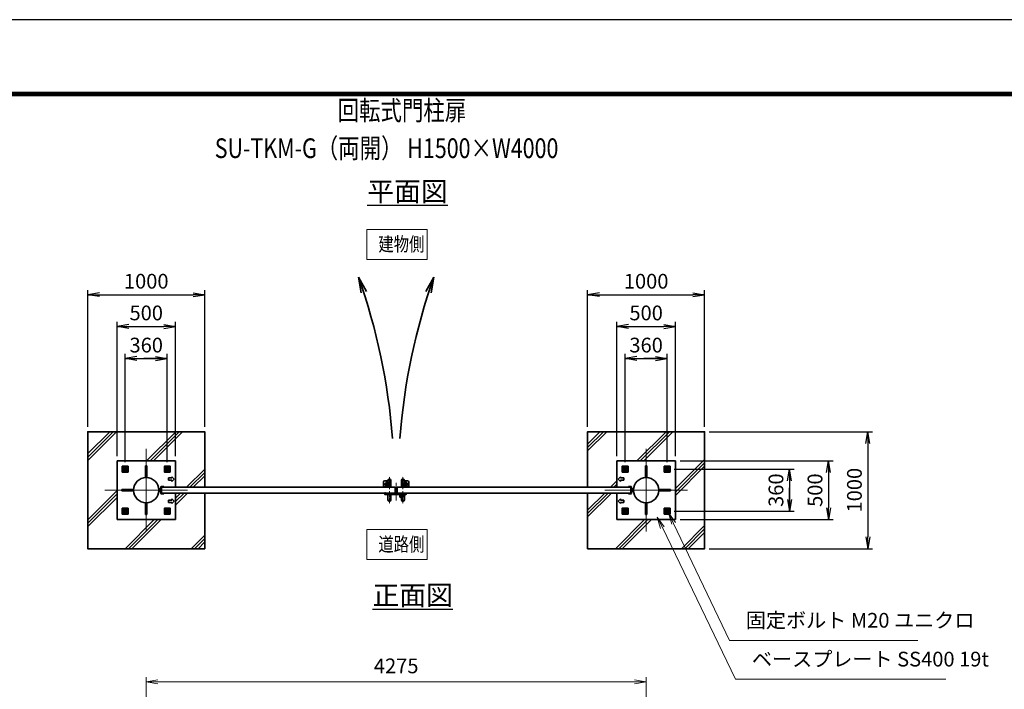
# Model space of a CAD drawing. Units: millimetres. Extents: x 0 to 23760, y 0 to 16800.
# Drawn here: x 10398 to 18819, y 11077 to 16800 of the extents above; entities that cross this region are included whole.
import ezdxf

# ---------------------------------------------------------------- set-up
doc = ezdxf.new("R2010")
doc.units = ezdxf.units.MM
doc.header["$PDMODE"] = 35
for name, pattern in [('AM_ISO02W050', [7.5, 6, -1.5]), ('AM_ISO08W050', [18, 12, -1.5, 3, -1.5]), ('AM_ISO08W050x2', [9, 6, -0.75, 1.5, -0.75])]:
    doc.linetypes.add(name, pattern=pattern)
for name, color, linetype, lineweight in [('AM_0N', 7, 'Continuous', 50), ('AM_4N', 4, 'Continuous', 25), ('AM_7N', 4, 'AM_ISO08W050', 25), ('ハッチング', 8, 'Continuous', 13), ('外形線', 7, 'Continuous', 35), ('寸法線', 4, 'Continuous', 18), ('文字', 254, 'Continuous', 25), ('細線', 2, 'Continuous', 35), ('軸線', 200, 'AM_ISO08W050', 15), ('隠れ線', 140, 'AM_ISO02W050', 18)]:
    doc.layers.add(name, color=color, linetype=linetype, lineweight=lineweight)
doc.layers.add('D-TTL', color=2, linetype='Continuous')
doc.layers.add('文字3', color=254, linetype='Continuous')
doc.styles.add('ACISOTS', font='simplex.shx', dxfattribs={"width": 0.8, "bigfont": 'bigfont.shx'})
doc.styles.get("Standard").update_dxf_attribs({"font": 'romans.shx', "width": 0.8, "bigfont": 'bigfont.shx'})
doc.dimstyles.new('AM_ISO$0', dxfattribs={"dimtxt": 3.15, "dimasz": 2.5, "dimexe": 1, "dimexo": 1, "dimgap": 1.4, "dimtad": 1, "dimdsep": 46, "dimtxsty": 'ACISOTS', "dimblk": 'OPEN', "dimcen": 0, "dimclrd": 256, "dimclre": 256, "dimclrt": 254, "dimazin": 2, "dimtp": 0.1, "dimtm": 0.1, "dimtfac": 0.71, "dimtix": 1, "dimtmove": 1, "dimatfit": 3, "dimldrblk": 'OPEN', "dimfxl": 0, "dimlwd": -1, "dimlwe": -1, "dimarcsym": 0})
doc.dimstyles.new('ヒガノ', dxfattribs={"dimscale": 0, "dimtxt": 3.15, "dimasz": 2.5, "dimexe": 1, "dimexo": 1, "dimgap": 1.3, "dimtad": 3, "dimdsep": 46, "dimtxsty": 'Standard', "dimblk1": 'OPEN', "dimblk2": 'OPEN', "dimsah": 1, "dimcen": 0, "dimdle": 1, "dimclrd": 4, "dimclre": 256, "dimclrt": 254, "dimadec": 0, "dimazin": 0, "dimtfac": 1, "dimtix": 1, "dimtmove": 1, "dimatfit": 1, "dimldrblk": 'OPEN', "dimfxl": 0, "dimtolj": 1, "dimarcsym": 0})

# ---------------------------------------------------------------- blocks, each defined once
blk = doc.blocks.new('A$C4093506B')
at = {"layer": '外形線'}
for p, q in [((-12.4, 0), (12.6, 0)), ((-12.4, -58.5), (-12.4, 0)), ((12.6, -58.5), (12.6, 0))]:
    blk.add_line(p, q, dxfattribs=at)
blk.add_arc((0.1, -58.5), 12.5, 180, 0, dxfattribs=at)
at = {"layer": '軸線', "linetype": 'AM_ISO08W050x2'}
blk.add_line((0.1, 17.7), (0.1, -88.7), dxfattribs=at)
blk = doc.blocks.new('A$C031A601E')
at = {"layer": '外形線', "linetype": 'Continuous'}
for p, q in [((-30.5, 24.6), (-30.5, -20.4)), ((29.5, 24.6), (-30.5, 24.6)), ((29.5, -20.4), (29.5, 24.6)), ((-20.5, -30.4), (19.5, -30.4))]:
    blk.add_line(p, q, dxfattribs=at)
for centre, start, end in [((-20.5, -20.4), 180, 270), ((19.5, -20.4), 270, 0)]:
    blk.add_arc(centre, 10, start, end, dxfattribs=at)
at = {"layer": '細線'}
blk.add_circle((-0.5, -0.4), 17.5, dxfattribs=at)
at = {"layer": '軸線'}
for q in [(-0.5, 21.5), (-22.4, -0.4), (21.4, -0.4), (-0.5, -22.2)]:
    blk.add_line((-0.5, -0.4), q, dxfattribs=at)
at = {"layer": '隠れ線', "linetype": 'Continuous'}
blk.add_line((-30.5, 19.6), (29.5, 19.6), dxfattribs=at)
at = {"layer": '隠れ線'}
for radius in [14, 10.5, 9.5]:
    blk.add_circle((-0.5, -0.4), radius, dxfattribs=at)
blk = doc.blocks.new('*U50')
at = {"layer": 'AM_0N'}
for p, q in [((954031.5, 2906036.9), (954016.5, 2906028.2)), ((954016.5, 2906028.2), (954016.5, 2906010.9)), ((954016.5, 2906010.9), (954031.5, 2906002.2)), ((954046.5, 2906028.2), (954031.5, 2906036.9)), ((954031.5, 2906002.2), (954046.5, 2906010.9)), ((954046.5, 2906010.9), (954046.5, 2906028.2))]:
    blk.add_line(p, q, dxfattribs=at)
for radius in [15, 8.65]:
    blk.add_circle((954031.5, 2906019.6), radius, dxfattribs=at)
at = {"layer": 'AM_4N'}
blk.add_arc((954031.5, 2906019.6), 10, 260, 170, dxfattribs=at)
at = {"layer": 'AM_7N', "color": 6, "linetype": 'AM_ISO08W050x2', "lineweight": 18}
for p, q in [((954012.4, 2906019.6), (954050.6, 2906019.6)), ((954031.5, 2906038.6), (954031.5, 2906000.5))]:
    blk.add_line(p, q, dxfattribs=at)
blk = doc.blocks.new('*U51')
at = {"layer": 'AM_0N'}
for p, q in [((954391.5, 2906036.9), (954376.5, 2906028.2)), ((954376.5, 2906028.2), (954376.5, 2906010.9)), ((954376.5, 2906010.9), (954391.5, 2906002.2)), ((954406.5, 2906028.2), (954391.5, 2906036.9)), ((954391.5, 2906002.2), (954406.5, 2906010.9)), ((954406.5, 2906010.9), (954406.5, 2906028.2))]:
    blk.add_line(p, q, dxfattribs=at)
for radius in [15, 8.65]:
    blk.add_circle((954391.5, 2906019.6), radius, dxfattribs=at)
at = {"layer": 'AM_4N'}
blk.add_arc((954391.5, 2906019.6), 10, 260, 170, dxfattribs=at)
at = {"layer": 'AM_7N', "color": 6, "linetype": 'AM_ISO08W050x2', "lineweight": 18}
for p, q in [((954372.4, 2906019.6), (954410.6, 2906019.6)), ((954391.5, 2906038.6), (954391.5, 2906000.5))]:
    blk.add_line(p, q, dxfattribs=at)
blk = doc.blocks.new('*U52')
at = {"layer": 'AM_0N'}
for p, q in [((954391.5, 2905676.9), (954376.5, 2905668.2)), ((954406.5, 2905668.2), (954391.5, 2905676.9)), ((954376.5, 2905668.2), (954376.5, 2905650.9)), ((954376.5, 2905650.9), (954391.5, 2905642.2)), ((954391.5, 2905642.2), (954406.5, 2905650.9)), ((954406.5, 2905650.9), (954406.5, 2905668.2))]:
    blk.add_line(p, q, dxfattribs=at)
for radius in [15, 8.65]:
    blk.add_circle((954391.5, 2905659.6), radius, dxfattribs=at)
at = {"layer": 'AM_4N'}
blk.add_arc((954391.5, 2905659.6), 10, 260, 170, dxfattribs=at)
at = {"layer": 'AM_7N', "color": 6, "linetype": 'AM_ISO08W050x2', "lineweight": 18}
for p, q in [((954391.5, 2905678.6), (954391.5, 2905640.5)), ((954372.4, 2905659.6), (954410.6, 2905659.6))]:
    blk.add_line(p, q, dxfattribs=at)
blk = doc.blocks.new('*U53')
at = {"layer": 'AM_0N'}
for p, q in [((954031.5, 2905676.9), (954016.5, 2905668.2)), ((954046.5, 2905668.2), (954031.5, 2905676.9)), ((954016.5, 2905668.2), (954016.5, 2905650.9)), ((954016.5, 2905650.9), (954031.5, 2905642.2)), ((954031.5, 2905642.2), (954046.5, 2905650.9)), ((954046.5, 2905650.9), (954046.5, 2905668.2))]:
    blk.add_line(p, q, dxfattribs=at)
for radius in [15, 8.65]:
    blk.add_circle((954031.5, 2905659.6), radius, dxfattribs=at)
at = {"layer": 'AM_4N'}
blk.add_arc((954031.5, 2905659.6), 10, 260, 170, dxfattribs=at)
at = {"layer": 'AM_7N', "color": 6, "linetype": 'AM_ISO08W050x2', "lineweight": 18}
for p, q in [((954031.5, 2905678.6), (954031.5, 2905640.5)), ((954012.4, 2905659.6), (954050.6, 2905659.6))]:
    blk.add_line(p, q, dxfattribs=at)
blk = doc.blocks.new('*U54')
at = {"layer": 'AM_0N'}
for p, q in [((950101.5, 2906028.2), (950116.5, 2906036.9)), ((950101.5, 2906010.9), (950101.5, 2906028.2)), ((950116.5, 2906002.2), (950101.5, 2906010.9)), ((950116.5, 2906036.9), (950131.5, 2906028.2)), ((950131.5, 2906010.9), (950116.5, 2906002.2)), ((950131.5, 2906028.2), (950131.5, 2906010.9))]:
    blk.add_line(p, q, dxfattribs=at)
at = {"layer": 'AM_0N', "extrusion": (0, 0, -1)}
for radius in [15, 8.65]:
    blk.add_circle((-950116.5, 2906019.6), radius, dxfattribs=at)
at = {"layer": 'AM_4N', "extrusion": (0, 0, -1)}
blk.add_arc((-950116.5, 2906019.6), 10, 260, 170, dxfattribs=at)
at = {"layer": 'AM_7N', "color": 6, "linetype": 'AM_ISO08W050x2', "lineweight": 18}
for p, q in [((950135.6, 2906019.6), (950097.4, 2906019.6)), ((950116.5, 2906038.6), (950116.5, 2906000.5))]:
    blk.add_line(p, q, dxfattribs=at)
blk = doc.blocks.new('*U55')
at = {"layer": 'AM_0N'}
for p, q in [((949741.5, 2906028.2), (949756.5, 2906036.9)), ((949741.5, 2906010.9), (949741.5, 2906028.2)), ((949756.5, 2906002.2), (949741.5, 2906010.9)), ((949756.5, 2906036.9), (949771.5, 2906028.2)), ((949771.5, 2906010.9), (949756.5, 2906002.2)), ((949771.5, 2906028.2), (949771.5, 2906010.9))]:
    blk.add_line(p, q, dxfattribs=at)
at = {"layer": 'AM_0N', "extrusion": (0, 0, -1)}
for radius in [15, 8.65]:
    blk.add_circle((-949756.5, 2906019.6), radius, dxfattribs=at)
at = {"layer": 'AM_4N', "extrusion": (0, 0, -1)}
blk.add_arc((-949756.5, 2906019.6), 10, 260, 170, dxfattribs=at)
at = {"layer": 'AM_7N', "color": 6, "linetype": 'AM_ISO08W050x2', "lineweight": 18}
for p, q in [((949775.6, 2906019.6), (949737.4, 2906019.6)), ((949756.5, 2906038.6), (949756.5, 2906000.5))]:
    blk.add_line(p, q, dxfattribs=at)
blk = doc.blocks.new('*U56')
at = {"layer": 'AM_0N'}
for p, q in [((949741.5, 2905668.2), (949756.5, 2905676.9)), ((949756.5, 2905676.9), (949771.5, 2905668.2)), ((949741.5, 2905650.9), (949741.5, 2905668.2)), ((949756.5, 2905642.2), (949741.5, 2905650.9)), ((949771.5, 2905650.9), (949756.5, 2905642.2)), ((949771.5, 2905668.2), (949771.5, 2905650.9))]:
    blk.add_line(p, q, dxfattribs=at)
at = {"layer": 'AM_0N', "extrusion": (0, 0, -1)}
for radius in [15, 8.65]:
    blk.add_circle((-949756.5, 2905659.6), radius, dxfattribs=at)
at = {"layer": 'AM_4N', "extrusion": (0, 0, -1)}
blk.add_arc((-949756.5, 2905659.6), 10, 260, 170, dxfattribs=at)
at = {"layer": 'AM_7N', "color": 6, "linetype": 'AM_ISO08W050x2', "lineweight": 18}
for p, q in [((949756.5, 2905678.6), (949756.5, 2905640.5)), ((949775.6, 2905659.6), (949737.4, 2905659.6))]:
    blk.add_line(p, q, dxfattribs=at)
blk = doc.blocks.new('*U57')
at = {"layer": 'AM_0N'}
for p, q in [((950101.5, 2905668.2), (950116.5, 2905676.9)), ((950116.5, 2905676.9), (950131.5, 2905668.2)), ((950101.5, 2905650.9), (950101.5, 2905668.2)), ((950116.5, 2905642.2), (950101.5, 2905650.9)), ((950131.5, 2905650.9), (950116.5, 2905642.2)), ((950131.5, 2905668.2), (950131.5, 2905650.9))]:
    blk.add_line(p, q, dxfattribs=at)
at = {"layer": 'AM_0N', "extrusion": (0, 0, -1)}
for radius in [15, 8.65]:
    blk.add_circle((-950116.5, 2905659.6), radius, dxfattribs=at)
at = {"layer": 'AM_4N', "extrusion": (0, 0, -1)}
blk.add_arc((-950116.5, 2905659.6), 10, 260, 170, dxfattribs=at)
at = {"layer": 'AM_7N', "color": 6, "linetype": 'AM_ISO08W050x2', "lineweight": 18}
for p, q in [((950116.5, 2905678.6), (950116.5, 2905640.5)), ((950135.6, 2905659.6), (950097.4, 2905659.6))]:
    blk.add_line(p, q, dxfattribs=at)
blk = doc.blocks.new('ddgfdgggg')
at = {"layer": '外形線'}
for p, q in [((0, 24), (296, 24)), ((456, 24), (656, 24))]:
    blk.add_line(p, q, dxfattribs=at)
at = {"layer": '外形線', "linetype": 'Continuous'}
for p, q in [((0, 12), (296, 12)), ((12, 0), (12, 12)), ((24, 0), (24, 12)), ((116, 8), (116, 12)), ((156, 8), (116, 8)), ((118, 4.8), (118, 8)), ((154, 8), (154, 4.8)), ((156, 12), (156, 8)), ((236, 8), (236, 12)), ((276, 8), (236, 8)), ((238, 4.8), (238, 8)), ((274, 8), (274, 4.8)), ((276, 12), (276, 8)), ((296, 12), (296, 24)), ((456, 8), (456, 24)), ((456, 8), (656, 8)), ((476, 4), (476, 8)), ((516, 4), (476, 4)), ((478, 0.8), (478, 4)), ((506, -12), (506, 8)), ((514, 4), (514, 0.8)), ((516, 8), (516, 4)), ((596, 4), (596, 8)), ((636, 4), (596, 4)), ((598, 0.8), (598, 4)), ((606, -12), (606, 8)), ((634, 4), (634, 0.8)), ((636, 8), (636, 4)), ((656, 24), (656, 8)), ((0, -24), (681.9844, -24)), ((20.7846, -12), (683.5644, -12)), ((144, -5.2), (128, -5.2)), ((264, -5.2), (248, -5.2)), ((504, -9.2), (488, -9.2)), ((500, -80), (500, -44)), ((508, -36), (604, -36)), ((532, -36), (532, -24)), ((532, -53.1672), (580, -53.1672)), ((580, -36), (580, -24)), ((624, -9.2), (608, -9.2)), ((612, -80), (612, -44)), ((712.8944, -32.2824), (681.9844, -24)), ((716, -20.6912), (683.5644, -12)), ((712.8944, -32.2824), (716, -20.6912))]:
    blk.add_line(p, q, dxfattribs=at)
for centre, radius, start, end in [((0, 0), 24, 90, 0), ((0, 0), 12, 90, 0), ((128, 4.8), 10, 180, 270), ((144, 4.8), 10, 270, 0.0000153), ((248, 4.8), 10, 180, 270), ((264, 4.8), 10, 270, 0.0000153), ((488, 0.8), 10, 180, 270), ((504, 0.8), 10, 270, 0.0000153), ((608, 0.8), 10, 180, 270), ((624, 0.8), 10, 270, 0.0000153), ((508, -44), 8, 90.00002, 180), ((556, -80), 56, 180, 0), ((556, -80), 36, 131.8103, 48.18971), ((604, -44), 8, 0.0000153, 90.00002)]:
    blk.add_arc(centre, radius, start, end, dxfattribs=at)
at = {"layer": '軸線'}
for q in [(0, 50.8721), (0, -50.8721), (50.8721, 0)]:
    blk.add_line((0, 0), q, dxfattribs=at)
at = {"layer": '隠れ線', "linetype": 'Continuous'}
for p, q in [((536, 24), (546, 14)), ((546, 14), (566, 14)), ((546, -36), (546, 14)), ((550, -36), (550, 14)), ((562, -36), (562, 14)), ((576, 24), (566, 14)), ((566, -36), (566, 14)), ((532, -24), (532, -12)), ((580, -24), (580, -12))]:
    blk.add_line(p, q, dxfattribs=at)
blk = doc.blocks.new('_Open')
at = {"color": 0, "linetype": 'ByBlock', "lineweight": -2}
for p, q in [((-1, 0.167), (0, 0)), ((-1, -0.167), (0, 0)), ((0, 0), (-1, 0))]:
    blk.add_line(p, q, dxfattribs=at)
blk = doc.blocks.new('*D77')
at = {"layer": 'Defpoints', "color": 0}
for p in [(15755.5, 11141.3), (11480.5, 9225.3), (15755.5, 9225.3)]:
    blk.add_point(p, dxfattribs=at)
at = {"layer": '寸法線'}
for p, q in [((11480.5, 9265.3), (11480.5, 11181.3)), ((11580.5, 11141.3), (15655.5, 11141.3)), ((15755.5, 9265.3), (15755.5, 11181.3))]:
    blk.add_line(p, q, dxfattribs=at)
at = {"layer": '寸法線', "xscale": 100, "yscale": 100, "zscale": 100, "rotation": 180}
blk.add_blockref('_Open', (11480.5, 11141.3), dxfattribs=at)
at = {"layer": '寸法線', "xscale": 100, "yscale": 100, "zscale": 100}
blk.add_blockref('_Open', (15755.5, 11141.3), dxfattribs=at)
at = {"layer": '寸法線', "color": 254, "insert": (13618, 11260.3), "char_height": 126, "attachment_point": 5, "style": 'ACISOTS'}
blk.add_mtext('4275', dxfattribs=at)
blk = doc.blocks.new('*D79')
at = {"layer": 'Defpoints', "color": 0}
for p in [(16005.5, 13028.6), (16005.5, 12528.6), (17314.7, 12528.6)]:
    blk.add_point(p, dxfattribs=at)
at = {"layer": '寸法線', "lineweight": -2}
for p, q in [((16045.5, 13028.6), (17354.7, 13028.6)), ((16045.5, 12528.6), (17354.7, 12528.6))]:
    blk.add_line(p, q, dxfattribs=at)
at = {"layer": '寸法線', "color": 4, "lineweight": -2}
blk.add_line((17314.7, 12928.6), (17314.7, 12628.6), dxfattribs=at)
at = {"layer": '寸法線', "color": 4, "lineweight": -2, "xscale": 100, "yscale": 100, "zscale": 100}
for p, rotation in [((17314.7, 13028.6), 90), ((17314.7, 12528.6), 270)]:
    blk.add_blockref('_Open', p, dxfattribs=dict(at, rotation=rotation))
at = {"layer": '寸法線', "color": 254, "insert": (17199.7, 12778.6), "char_height": 126, "attachment_point": 5, "rotation": 90}
blk.add_mtext('\\A1;500', dxfattribs=at)
blk = doc.blocks.new('*S36')
at = {"layer": '寸法線', "linetype": 'Continuous'}
for p, q in [((954446.7, 2905555.5), (954403.6, 2905645.7)), ((954461.7, 2905562.7), (954403.6, 2905645.7)), ((954403.6, 2905645.7), (954431.6, 2905548.3))]:
    blk.add_line(p, q, dxfattribs=at)
at = {"layer": '寸法線'}
for p, q in [((954924, 2904555), (954446.7, 2905555.5)), ((956533.8, 2904555), (954924, 2904555))]:
    blk.add_line(p, q, dxfattribs=at)
at = {"layer": '寸法線', "color": 254, "insert": (955064, 2904625), "char_height": 126, "attachment_point": 7, "style": 'ACISOTS'}
blk.add_mtext('固定ボルト M20 ユニクロ', dxfattribs=at)
blk = doc.blocks.new('*S37')
at = {"layer": '寸法線', "linetype": 'Continuous'}
for p, q in [((954350.2, 2905520), (954306.8, 2905610.1)), ((954365.2, 2905527.3), (954306.8, 2905610.1)), ((954306.8, 2905610.1), (954335.2, 2905512.8))]:
    blk.add_line(p, q, dxfattribs=at)
at = {"layer": '寸法線'}
for p, q in [((954976.4, 2904223.1), (954350.2, 2905520)), ((956775.2, 2904223.1), (954976.4, 2904223.1))]:
    blk.add_line(p, q, dxfattribs=at)
at = {"layer": '寸法線', "color": 254, "insert": (955116.4, 2904293.1), "char_height": 126, "attachment_point": 7, "style": 'ACISOTS'}
blk.add_mtext('ベースプレート SS400 19t', dxfattribs=at)
blk = doc.blocks.new('*D80')
at = {"layer": 'Defpoints', "color": 0}
for p in [(15954.6, 12958.6), (15954.6, 12598.6), (16980.9, 12598.6)]:
    blk.add_point(p, dxfattribs=at)
at = {"layer": '寸法線', "lineweight": -2}
for p, q in [((15994.6, 12958.6), (17020.9, 12958.6)), ((15994.6, 12598.6), (17020.9, 12598.6))]:
    blk.add_line(p, q, dxfattribs=at)
at = {"layer": '寸法線', "color": 4, "lineweight": -2}
for p, q in [((16980.9, 12958.6), (16980.9, 12598.6)), ((16980.9, 12858.6), (16980.9, 12758.6)), ((16980.9, 12698.6), (16980.9, 12798.6))]:
    blk.add_line(p, q, dxfattribs=at)
at = {"layer": '寸法線', "color": 4, "lineweight": -2, "xscale": 100, "yscale": 100, "zscale": 100}
for p, rotation in [((16980.9, 12958.6), 90), ((16980.9, 12598.6), 270)]:
    blk.add_blockref('_Open', p, dxfattribs=dict(at, rotation=rotation))
at = {"layer": '寸法線', "color": 254, "insert": (16865.9, 12778.6), "char_height": 126, "attachment_point": 5, "rotation": 90}
blk.add_mtext('\\A1;360', dxfattribs=at)
blk = doc.blocks.new('*D81')
at = {"layer": 'Defpoints', "color": 0}
for p in [(16005.5, 14178.6), (15505.5, 13028.6), (16005.5, 13028.6)]:
    blk.add_point(p, dxfattribs=at)
at = {"layer": '寸法線', "lineweight": -2}
for p, q in [((15505.5, 13068.6), (15505.5, 14218.6)), ((16005.5, 13068.6), (16005.5, 14218.6))]:
    blk.add_line(p, q, dxfattribs=at)
at = {"layer": '寸法線', "color": 4, "lineweight": -2}
blk.add_line((15605.5, 14178.6), (15905.5, 14178.6), dxfattribs=at)
at = {"layer": '寸法線', "color": 4, "lineweight": -2, "xscale": 100, "yscale": 100, "zscale": 100, "rotation": 180}
blk.add_blockref('_Open', (15505.5, 14178.6), dxfattribs=at)
at = {"layer": '寸法線', "color": 4, "lineweight": -2, "xscale": 100, "yscale": 100, "zscale": 100}
blk.add_blockref('_Open', (16005.5, 14178.6), dxfattribs=at)
at = {"layer": '寸法線', "color": 254, "insert": (15755.5, 14293.6), "char_height": 126, "attachment_point": 5}
blk.add_mtext('\\A1;500', dxfattribs=at)
blk = doc.blocks.new('*D82')
at = {"layer": 'Defpoints', "color": 0}
for p in [(15935.5, 13903.7), (15575.5, 12977.6), (15935.5, 12977.6)]:
    blk.add_point(p, dxfattribs=at)
at = {"layer": '寸法線', "lineweight": -2}
for p, q in [((15575.5, 13017.6), (15575.5, 13943.7)), ((15935.5, 13017.6), (15935.5, 13943.7))]:
    blk.add_line(p, q, dxfattribs=at)
at = {"layer": '寸法線', "color": 4, "lineweight": -2}
for p, q in [((15575.5, 13903.7), (15935.5, 13903.7)), ((15675.5, 13903.7), (15775.5, 13903.7)), ((15835.5, 13903.7), (15735.5, 13903.7))]:
    blk.add_line(p, q, dxfattribs=at)
at = {"layer": '寸法線', "color": 4, "lineweight": -2, "xscale": 100, "yscale": 100, "zscale": 100, "rotation": 180}
blk.add_blockref('_Open', (15575.5, 13903.7), dxfattribs=at)
at = {"layer": '寸法線', "color": 4, "lineweight": -2, "xscale": 100, "yscale": 100, "zscale": 100}
blk.add_blockref('_Open', (15935.5, 13903.7), dxfattribs=at)
at = {"layer": '寸法線', "color": 254, "insert": (15755.5, 14018.7), "char_height": 126, "attachment_point": 5}
blk.add_mtext('\\A1;360', dxfattribs=at)
blk = doc.blocks.new('*D83')
at = {"layer": 'Defpoints', "color": 0}
for p in [(11730.5, 14178.6), (11230.5, 13028.6), (11730.5, 13028.6)]:
    blk.add_point(p, dxfattribs=at)
at = {"layer": '寸法線', "lineweight": -2}
for p, q in [((11230.5, 13068.6), (11230.5, 14218.6)), ((11730.5, 13068.6), (11730.5, 14218.6))]:
    blk.add_line(p, q, dxfattribs=at)
at = {"layer": '寸法線', "color": 4, "lineweight": -2}
blk.add_line((11330.5, 14178.6), (11630.5, 14178.6), dxfattribs=at)
at = {"layer": '寸法線', "color": 4, "lineweight": -2, "xscale": 100, "yscale": 100, "zscale": 100, "rotation": 180}
blk.add_blockref('_Open', (11230.5, 14178.6), dxfattribs=at)
at = {"layer": '寸法線', "color": 4, "lineweight": -2, "xscale": 100, "yscale": 100, "zscale": 100}
blk.add_blockref('_Open', (11730.5, 14178.6), dxfattribs=at)
at = {"layer": '寸法線', "color": 254, "insert": (11480.5, 14293.6), "char_height": 126, "attachment_point": 5}
blk.add_mtext('\\A1;500', dxfattribs=at)
blk = doc.blocks.new('*D84')
at = {"layer": 'Defpoints', "color": 0}
for p in [(11660.5, 13903.7), (11300.5, 12977.6), (11660.5, 12977.6)]:
    blk.add_point(p, dxfattribs=at)
at = {"layer": '寸法線', "lineweight": -2}
for p, q in [((11300.5, 13017.6), (11300.5, 13943.7)), ((11660.5, 13017.6), (11660.5, 13943.7))]:
    blk.add_line(p, q, dxfattribs=at)
at = {"layer": '寸法線', "color": 4, "lineweight": -2}
for p, q in [((11300.5, 13903.7), (11660.5, 13903.7)), ((11400.5, 13903.7), (11500.5, 13903.7)), ((11560.5, 13903.7), (11460.5, 13903.7))]:
    blk.add_line(p, q, dxfattribs=at)
at = {"layer": '寸法線', "color": 4, "lineweight": -2, "xscale": 100, "yscale": 100, "zscale": 100, "rotation": 180}
blk.add_blockref('_Open', (11300.5, 13903.7), dxfattribs=at)
at = {"layer": '寸法線', "color": 4, "lineweight": -2, "xscale": 100, "yscale": 100, "zscale": 100}
blk.add_blockref('_Open', (11660.5, 13903.7), dxfattribs=at)
at = {"layer": '寸法線', "color": 254, "insert": (11480.5, 14018.7), "char_height": 126, "attachment_point": 5}
blk.add_mtext('\\A1;360', dxfattribs=at)
blk = doc.blocks.new('*D60')
at = {"layer": 'Defpoints', "color": 0}
for p in [(11980.5, 14449.5), (10980.5, 13278.6), (11980.5, 13278.6)]:
    blk.add_point(p, dxfattribs=at)
at = {"layer": '寸法線', "lineweight": -2}
for p, q in [((10980.5, 13318.6), (10980.5, 14489.5)), ((11980.5, 13318.6), (11980.5, 14489.5))]:
    blk.add_line(p, q, dxfattribs=at)
at = {"layer": '寸法線', "color": 4, "lineweight": -2}
blk.add_line((11080.5, 14449.5), (11880.5, 14449.5), dxfattribs=at)
at = {"layer": '寸法線', "color": 4, "lineweight": -2, "xscale": 100, "yscale": 100, "zscale": 100, "rotation": 180}
blk.add_blockref('_Open', (10980.5, 14449.5), dxfattribs=at)
at = {"layer": '寸法線', "color": 4, "lineweight": -2, "xscale": 100, "yscale": 100, "zscale": 100}
blk.add_blockref('_Open', (11980.5, 14449.5), dxfattribs=at)
at = {"layer": '寸法線', "color": 254, "insert": (11480.5, 14564.5), "char_height": 126, "attachment_point": 5}
blk.add_mtext('\\A1;1000', dxfattribs=at)
blk = doc.blocks.new('*D61')
at = {"layer": 'Defpoints', "color": 0}
for p in [(16255.5, 13278.6), (16255.5, 12278.6), (17651.9, 12278.6)]:
    blk.add_point(p, dxfattribs=at)
at = {"layer": '寸法線', "lineweight": -2}
for p, q in [((16295.5, 13278.6), (17691.9, 13278.6)), ((16295.5, 12278.6), (17691.9, 12278.6))]:
    blk.add_line(p, q, dxfattribs=at)
at = {"layer": '寸法線', "color": 4, "lineweight": -2}
blk.add_line((17651.9, 13178.6), (17651.9, 12378.6), dxfattribs=at)
at = {"layer": '寸法線', "color": 4, "lineweight": -2, "xscale": 100, "yscale": 100, "zscale": 100}
for p, rotation in [((17651.9, 13278.6), 90), ((17651.9, 12278.6), 270)]:
    blk.add_blockref('_Open', p, dxfattribs=dict(at, rotation=rotation))
at = {"layer": '寸法線', "color": 254, "insert": (17536.9, 12778.6), "char_height": 126, "attachment_point": 5, "rotation": 90}
blk.add_mtext('\\A1;1000', dxfattribs=at)
blk = doc.blocks.new('*D62')
at = {"layer": 'Defpoints', "color": 0}
for p in [(16255.5, 14449.5), (15255.5, 13278.6), (16255.5, 13278.6)]:
    blk.add_point(p, dxfattribs=at)
at = {"layer": '寸法線', "lineweight": -2}
for p, q in [((15255.5, 13318.6), (15255.5, 14489.5)), ((16255.5, 13318.6), (16255.5, 14489.5))]:
    blk.add_line(p, q, dxfattribs=at)
at = {"layer": '寸法線', "color": 4, "lineweight": -2}
blk.add_line((15355.5, 14449.5), (16155.5, 14449.5), dxfattribs=at)
at = {"layer": '寸法線', "color": 4, "lineweight": -2, "xscale": 100, "yscale": 100, "zscale": 100, "rotation": 180}
blk.add_blockref('_Open', (15255.5, 14449.5), dxfattribs=at)
at = {"layer": '寸法線', "color": 4, "lineweight": -2, "xscale": 100, "yscale": 100, "zscale": 100}
blk.add_blockref('_Open', (16255.5, 14449.5), dxfattribs=at)
at = {"layer": '寸法線', "color": 254, "insert": (15755.5, 14564.5), "char_height": 126, "attachment_point": 5}
blk.add_mtext('\\A1;1000', dxfattribs=at)

msp = doc.modelspace()

# ---------------------------------------------------------------- hatches: boundary and pattern name
at = {"layer": 'ハッチング'}
h = msp.add_hatch(dxfattribs=at)
h.set_pattern_fill('JIS_RC_10', color=256, scale=40, style=0)
h.set_pattern_definition([(45, (6792.04, 982.7), (-282.843, 282.843), []), (45, (6821.04, 982.7), (-282.843, 282.843), []), (45, (6850.04, 982.7), (-282.843, 282.843), [])])
h.paths.add_polyline_path([(10980.536, 13278.584), (11980.536, 13278.584), (11980.536, 12803.584), (11730.536, 12803.584), (11730.536, 13028.584), (11230.536, 13028.584), (11230.536, 12528.584), (11730.536, 12528.584), (11730.536, 12753.584), (11980.536, 12753.584), (11980.536, 12278.584), (10980.536, 12278.584)])
h = msp.add_hatch(dxfattribs=at)
h.set_pattern_fill('JIS_RC_10', color=256, scale=40, style=0)
h.set_pattern_definition([(45, (4762.04, 982.7), (-282.843, 282.843), []), (45, (4791.04, 982.7), (-282.843, 282.843), []), (45, (4820.04, 982.7), (-282.843, 282.843), [])])
h.paths.add_polyline_path([(16255.536, 13278.584), (15255.536, 13278.584), (15255.536, 12803.584), (15505.536, 12803.584), (15505.536, 13028.584), (16005.536, 13028.584), (16005.536, 12528.584), (15505.536, 12528.584), (15505.536, 12753.584), (15255.536, 12753.584), (15255.536, 12278.584), (16255.536, 12278.584)])

# ---------------------------------------------------------------- linework, layer by layer
at = {"layer": 'D-TTL', "color": 7}
for points in [[(0, 0), (23760, 0), (23760, 16800), (0, 16800)], [(763.715, 16179.428), (22996.286, 16179.428), (22996.286, 622.286), (763.715, 622.286)], [(770.786, 16172.357), (22989.215, 16172.357), (22989.215, 629.357), (770.786, 629.357)], [(777.857, 16165.286), (22982.143, 16165.286), (22982.143, 636.429), (777.857, 636.429)], [(784.929, 16158.214), (22975.072, 16158.214), (22975.072, 643.5), (784.929, 643.5)], [(792, 16151.143), (22968, 16151.143), (22968, 650.571), (792, 650.571)]]:
    msp.add_lwpolyline(points, close=True, dxfattribs=at)
at = {"layer": '外形線'}
for p, q in [((11230.536, 12528.584), (11230.536, 13028.584)), ((11230.536, 13028.584), (11730.536, 13028.584)), ((11730.536, 13028.584), (11730.536, 12803.584)), ((15505.536, 13028.584), (15505.536, 12803.584)), ((16005.536, 13028.584), (15505.536, 13028.584)), ((16005.536, 12528.584), (16005.536, 13028.584)), ((11604.536, 12803.584), (11604.536, 12753.584)), ((11630.536, 12809.584), (11610.536, 12809.584)), ((11610.536, 12803.584), (11630.536, 12803.584)), ((11610.536, 12753.584), (11610.536, 12803.584)), ((11630.536, 12803.584), (11630.536, 12809.584)), ((15605.536, 12809.584), (15625.536, 12809.584)), ((15605.536, 12803.584), (15605.536, 12809.584)), ((15625.536, 12803.584), (15605.536, 12803.584)), ((15625.536, 12753.584), (15625.536, 12803.584)), ((15631.536, 12803.584), (15631.536, 12753.584)), ((11604.536, 12791.084), (11587.961, 12791.084)), ((11587.961, 12766.084), (11604.536, 12766.084)), ((11630.536, 12753.584), (11610.536, 12753.584)), ((11610.536, 12747.584), (11630.536, 12747.584)), ((11630.536, 12747.584), (11630.536, 12753.584)), ((11730.536, 12753.584), (11730.536, 12528.584)), ((15505.536, 12753.584), (15505.536, 12528.584)), ((15605.536, 12747.584), (15605.536, 12753.584)), ((15605.536, 12753.584), (15625.536, 12753.584)), ((15625.536, 12747.584), (15605.536, 12747.584)), ((15631.536, 12791.084), (15648.111, 12791.084)), ((15648.111, 12766.084), (15631.536, 12766.084)), ((11730.536, 12528.584), (11230.536, 12528.584)), ((15505.536, 12528.584), (16005.536, 12528.584))]:
    msp.add_line(p, q, dxfattribs=at)
for points in [[(11980.536, 12753.584), (11980.536, 12278.584), (10980.536, 12278.584), (10980.536, 13278.584), (11980.536, 13278.584), (11980.536, 12803.584)], [(15255.536, 12753.584), (15255.536, 12278.584), (16255.536, 12278.584), (16255.536, 13278.584), (15255.536, 13278.584), (15255.536, 12803.584)]]:
    msp.add_lwpolyline(points, dxfattribs=at)
for points in [[(11325.536, 12933.584), (11275.536, 12933.584), (11275.536, 12983.584), (11325.536, 12983.584)], [(11685.536, 12933.584), (11635.536, 12933.584), (11635.536, 12983.584), (11685.536, 12983.584)], [(15550.536, 12933.584), (15600.536, 12933.584), (15600.536, 12983.584), (15550.536, 12983.584)], [(15910.536, 12933.584), (15960.536, 12933.584), (15960.536, 12983.584), (15910.536, 12983.584)], [(13610.536, 12803.584), (11610.536, 12803.584), (11610.536, 12753.584), (13610.536, 12753.584)], [(13625.536, 12803.584), (15625.536, 12803.584), (15625.536, 12753.584), (13625.536, 12753.584)], [(11325.536, 12573.584), (11275.536, 12573.584), (11275.536, 12623.584), (11325.536, 12623.584)], [(11685.536, 12573.584), (11635.536, 12573.584), (11635.536, 12623.584), (11685.536, 12623.584)], [(15550.536, 12573.584), (15600.536, 12573.584), (15600.536, 12623.584), (15550.536, 12623.584)], [(15910.536, 12573.584), (15960.536, 12573.584), (15960.536, 12623.584), (15910.536, 12623.584)]]:
    msp.add_lwpolyline(points, close=True, dxfattribs=at)
for centre, radius in [((11480.536, 12778.584), 108.15), ((15755.536, 12778.584), 108.15), ((13540.536, 12828.584), 12.5), ((13695.536, 12828.584), 12.5)]:
    msp.add_circle(centre, radius, dxfattribs=at)
for centre, start, end in [((11610.536, 12803.584), 90, 180), ((15625.536, 12803.584), 0, 90), ((11610.536, 12753.584), 180, 270), ((15625.536, 12753.584), 270, 0)]:
    msp.add_arc(centre, 6, start, end, dxfattribs=at)
at = {"layer": '寸法線'}
for points in [[(13368.355, 14750.713), (13883.62, 14750.713), (13883.62, 15007.788), (13368.355, 15007.788)], [(13368.355, 12185.049), (13883.62, 12185.049), (13883.62, 12442.124), (13368.355, 12442.124)]]:
    msp.add_lwpolyline(points, close=True, dxfattribs=at)
at = {"layer": '細線'}
for p, q in [((13296.717, 14599.319), (13317.752, 14464.636)), ((13296.717, 14599.319), (13364.418, 14478.138)), ((13939.354, 14599.319), (13871.654, 14478.138)), ((13939.354, 14599.319), (13918.32, 14464.636)), ((11486.536, 12986.484), (11474.536, 12986.484)), ((11474.536, 12986.484), (11474.536, 12886.733)), ((11486.536, 12986.484), (11486.536, 12886.567)), ((15749.536, 12986.484), (15761.536, 12986.484)), ((15749.536, 12986.484), (15749.536, 12886.567)), ((15761.536, 12986.484), (15761.536, 12886.733)), ((11700.536, 12883.584), (11670.536, 12883.584)), ((11670.536, 12883.584), (11670.536, 12863.584)), ((11700.536, 12893.584), (11720.536, 12873.584)), ((11700.536, 12893.584), (11700.536, 12883.584)), ((15535.536, 12893.584), (15515.536, 12873.584)), ((15535.536, 12893.584), (15535.536, 12883.584)), ((15535.536, 12883.584), (15565.536, 12883.584)), ((15565.536, 12883.584), (15565.536, 12863.584)), ((11670.536, 12863.584), (11700.536, 12863.584)), ((11720.536, 12873.584), (11700.536, 12853.584)), ((11700.536, 12853.584), (11700.536, 12863.584)), ((15515.536, 12873.584), (15535.536, 12853.584)), ((15535.536, 12853.584), (15535.536, 12863.584)), ((15565.536, 12863.584), (15535.536, 12863.584)), ((11372.552, 12784.584), (11272.636, 12784.584)), ((11272.636, 12784.584), (11272.636, 12772.584)), ((11272.636, 12772.584), (11372.552, 12772.584)), ((11604.536, 12795.084), (11600.536, 12791.084)), ((11600.536, 12766.084), (11604.536, 12762.084)), ((15631.536, 12795.084), (15635.536, 12791.084)), ((15635.536, 12766.084), (15631.536, 12762.084)), ((15863.519, 12784.584), (15963.436, 12784.584)), ((15963.436, 12772.584), (15863.519, 12772.584)), ((15963.436, 12784.584), (15963.436, 12772.584)), ((11474.536, 12570.684), (11474.536, 12670.435)), ((11486.536, 12670.6), (11486.536, 12570.684)), ((11700.536, 12693.584), (11670.536, 12693.584)), ((11670.536, 12693.584), (11670.536, 12673.584)), ((11670.536, 12673.584), (11700.536, 12673.584)), ((11700.536, 12703.584), (11700.536, 12693.584)), ((11700.536, 12703.584), (11720.536, 12683.584)), ((11720.536, 12683.584), (11700.536, 12663.584)), ((11700.536, 12663.584), (11700.536, 12673.584)), ((15535.536, 12703.584), (15515.536, 12683.584)), ((15515.536, 12683.584), (15535.536, 12663.584)), ((15535.536, 12703.584), (15535.536, 12693.584)), ((15535.536, 12693.584), (15565.536, 12693.584)), ((15565.536, 12673.584), (15535.536, 12673.584)), ((15535.536, 12663.584), (15535.536, 12673.584)), ((15565.536, 12693.584), (15565.536, 12673.584)), ((15749.536, 12670.6), (15749.536, 12570.684)), ((15761.536, 12570.684), (15761.536, 12670.435)), ((11486.536, 12570.684), (11474.536, 12570.684)), ((15749.536, 12570.684), (15761.536, 12570.684))]:
    msp.add_line(p, q, dxfattribs=at)
for centre, start, end in [((8148.125, 12795.911), 4.472847, 19.3039383), ((19087.947, 12795.911), 160.6960617, 175.527153)]:
    msp.add_arc(centre, 5455.299, start, end, dxfattribs=at)
at = {"layer": '軸線'}
for p, q in [((11480.536, 12778.584), (11480.536, 13132.137)), ((15755.536, 12778.584), (15755.536, 13132.137)), ((13540.536, 12828.584), (13526.786, 12828.584)), ((13540.536, 12828.584), (13540.536, 12842.334)), ((13540.536, 12828.584), (13540.536, 12814.834)), ((13540.536, 12828.584), (13554.286, 12828.584)), ((13618.036, 12842.175), (13618.036, 12691.221)), ((13618.036, 12842.175), (13618.036, 12691.221)), ((13695.536, 12828.584), (13681.786, 12828.584)), ((13695.536, 12828.584), (13695.536, 12842.334)), ((13695.536, 12828.584), (13709.286, 12828.584)), ((13695.536, 12828.584), (13695.536, 12814.834)), ((11480.536, 12778.584), (11126.982, 12778.584)), ((11610.536, 12778.584), (11450.041, 12778.584)), ((11480.536, 12778.584), (11834.089, 12778.584)), ((11480.536, 12778.584), (11480.536, 12425.031)), ((15755.536, 12778.584), (15401.982, 12778.584)), ((15625.536, 12778.584), (15786.031, 12778.584)), ((15755.536, 12778.584), (16109.089, 12778.584)), ((15755.536, 12778.584), (15755.536, 12425.031))]:
    msp.add_line(p, q, dxfattribs=at)
at = {"layer": '隠れ線'}
for centre in [(11300.536, 12958.584), (11660.536, 12958.584), (15575.536, 12958.584), (15935.536, 12958.584), (11300.536, 12598.584), (11660.536, 12598.584), (15575.536, 12598.584), (15935.536, 12598.584)]:
    msp.add_circle(centre, 20, dxfattribs=at)

# ---------------------------------------------------------------- block references
at = {"layer": 'AM_0N'}
for name in ['*U55', '*U54', '*U50', '*U51', '*U56', '*U57', '*U53', '*U52']:
    msp.add_blockref(name, (-938455.965, -2893060.976), dxfattribs=at)
at = {"layer": '外形線', "rotation": 180}
for name, p in [('A$C4093506B', (13560.591, 12803.584)), ('A$C031A601E', (13695.046, 12828.223))]:
    msp.add_blockref(name, p, dxfattribs=at)
at = {"layer": '外形線', "xscale": -1, "rotation": 180}
for name, p in [('A$C4093506B', (13675.481, 12803.584)), ('A$C031A601E', (13541.025, 12828.223))]:
    msp.add_blockref(name, p, dxfattribs=at)
at = {"layer": '外形線', "xscale": 0.25, "yscale": 0.25, "zscale": 0.25}
msp.add_blockref('ddgfdgggg', (13524.036, 12747.584), dxfattribs=at)
at = {"layer": '外形線', "xscale": -1}
msp.add_blockref('A$C4093506B', (13560.591, 12753.584), dxfattribs=at)
at = {"layer": '外形線'}
msp.add_blockref('A$C4093506B', (13675.481, 12753.584), dxfattribs=at)
at = {"layer": '寸法線'}
for name in ['*S37', '*S36']:
    msp.add_blockref(name, (-938455.965, -2893060.976), dxfattribs=at)

# ---------------------------------------------------------------- texts
at = {"layer": '外形線', "width": 0.8}
for s, p in [('建物側', (13465.945, 14821.63)), ('道路側', (13465.945, 12255.966))]:
    msp.add_text(s, height=120, dxfattribs=at).set_placement(p)
at = {"layer": '文字', "color": 254, "lineweight": 25, "char_height": 168, "attachment_point": 1}
for s, insert in [('{\\L平面図}', (13371.295, 15416.344)), ('{\\L正面図}', (13414.982, 11964.285))]:
    msp.add_mtext_dynamic_manual_height_columns(s, width=1706.41029, gutter_width=25, heights=[0], dxfattribs=dict(at, insert=insert))
at = {"layer": '文字3', "width": 0.8}
for s, p in [('回転式門柱扉', (13116.92, 15940.537)), ('SU-TKM-G（両開） H1500×W4000', (12066.608, 15617.57))]:
    msp.add_text(s, height=168, dxfattribs=at).set_placement(p)

# ---------------------------------------------------------------- dimensions: what is measured, and where the dimension line sits
at = {"layer": '寸法線'}
for base, p1, p2, dimstyle, picture, middle in [((11980.536, 14449.517), (10980.536, 13278.584), (11980.536, 13278.584), 'ヒガノ', '*D60', (11480.536, 14564.517)), ((16255.536, 14449.517), (15255.536, 13278.584), (16255.536, 13278.584), 'ヒガノ', '*D62', (15755.536, 14564.517)), ((11730.536, 14178.584), (11230.536, 13028.584), (11730.536, 13028.584), 'ヒガノ', '*D83', (11480.536, 14293.584)), ((16005.536, 14178.584), (15505.536, 13028.584), (16005.536, 13028.584), 'ヒガノ', '*D81', (15755.536, 14293.584)), ((11660.536, 13903.67), (11300.536, 12977.636), (11660.536, 12977.636), 'ヒガノ', '*D84', (11480.536, 14018.67)), ((15935.536, 13903.67), (15575.536, 12977.636), (15935.536, 12977.636), 'ヒガノ', '*D82', (15755.536, 14018.67)), ((15755.536, 11141.265), (11480.536, 9225.263), (15755.536, 9225.263), 'AM_ISO$0', '*D77', (13618.036, 11260.265))]:
    dim = msp.add_linear_dim(base=base, p1=p1, p2=p2, dimstyle=dimstyle, override={"dimscale": 40}, dxfattribs=at)
    dim.commit()
    dim.dimension.update_dxf_attribs({"geometry": picture, "text_midpoint": middle})
for base, p1, p2, picture, middle in [((17651.876, 12278.584), (16255.536, 13278.584), (16255.536, 12278.584), '*D61', (17536.876, 12778.584)), ((17314.744, 12528.584), (16005.536, 13028.584), (16005.536, 12528.584), '*D79', (17199.744, 12778.584)), ((16980.885, 12598.584), (15954.588, 12958.584), (15954.588, 12598.584), '*D80', (16865.885, 12778.584))]:
    dim = msp.add_linear_dim(base=base, p1=p1, p2=p2, angle=90, dimstyle='ヒガノ', override={"dimscale": 40}, dxfattribs=at)
    dim.commit()
    dim.dimension.update_dxf_attribs({"geometry": picture, "text_midpoint": middle})

doc.saveas('drawing.dxf')
